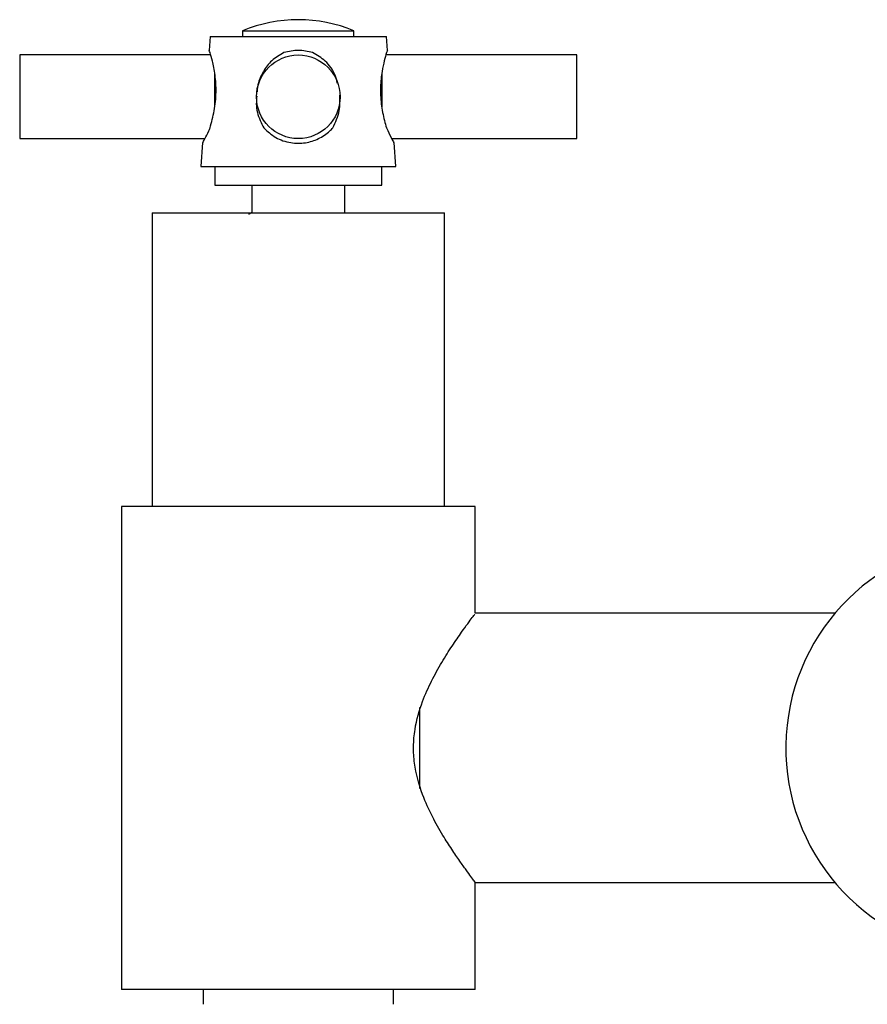
# Model space of a CAD drawing. Units: millimetres. Extents: x 5 to 995, y 5 to 995.
# Drawn here: x 397 to 457, y 835 to 906 of the extents above; entities that cross this region are included whole.
import ezdxf

# ---------------------------------------------------------------- set-up
doc = ezdxf.new("R2010")
doc.units = ezdxf.units.MM

msp = doc.modelspace()

# ---------------------------------------------------------------- linework, layer by layer
at = {"color": 7, "linetype": 'Continuous', "lineweight": 25}
for p, q in [((412.61, 904.823), (412.61, 904.423)), ((412.61, 904.823), (420.61, 904.823)), ((420.61, 904.423), (420.61, 904.823)), ((410.277, 904.423), (410.206, 903.422)), ((410.277, 904.423), (422.944, 904.423)), ((423.015, 903.422), (422.944, 904.423)), ((423.014, 903.422), (422.944, 903.261)), ((410.324, 903.09), (396.61, 903.09)), ((396.61, 903.09), (396.61, 900.09)), ((436.61, 903.09), (422.896, 903.09)), ((436.61, 897.09), (436.61, 903.09)), ((410.61, 899.435), (410.61, 901.81)), ((422.61, 901.798), (422.61, 900.09)), ((396.61, 900.09), (396.61, 897.09)), ((422.61, 900.09), (422.61, 899.366)), ((396.61, 897.09), (409.909, 897.09)), ((409.733, 896.8), (409.61, 895.09)), ((423.313, 897.09), (436.61, 897.09)), ((423.61, 895.09), (423.488, 896.8)), ((409.61, 895.09), (423.61, 895.09)), ((410.61, 895.09), (410.61, 893.757)), ((422.61, 893.757), (422.61, 895.09)), ((410.61, 893.757), (422.61, 893.757)), ((413.277, 893.757), (413.277, 891.757)), ((419.944, 891.757), (419.944, 893.757)), ((406.11, 891.757), (406.11, 870.69)), ((406.11, 891.757), (427.11, 891.757)), ((427.11, 870.69), (427.11, 891.757)), ((403.91, 870.69), (403.91, 836.023)), ((429.31, 870.69), (403.91, 870.69)), ((429.31, 863.023), (429.31, 870.69)), ((455.141, 863.023), (429.31, 863.023)), ((425.344, 850.454), (425.344, 856.259)), ((429.31, 843.69), (455.141, 843.69)), ((429.31, 836.023), (429.31, 843.69)), ((429.31, 836.023), (403.91, 836.023)), ((409.777, 836.023), (409.777, 834.957)), ((423.444, 834.957), (423.444, 836.023))]:
    msp.add_line(p, q, dxfattribs=at)
msp.add_circle((416.61, 900.09), 3, dxfattribs=at)
for centre, radius, start, end in [((416.61, 895.223), 10.4, 67.38014, 112.61986), ((466.61, 853.357), 15, 90, 341.37649)]:
    msp.add_arc(centre, radius, start, end, dxfattribs=at)
for points, knots in [([(410.277, 903.261), (410.23, 903.368), (410.182, 903.476), (410.206, 903.422), (410.206, 903.422)], [0, 0, 0, 0, 0.9892655, 1, 1, 1, 1]), ([(410.277, 897.864), (410.387, 898.261), (410.608, 899.057), (410.742, 900.414), (410.661, 901.664), (410.448, 902.688), (410.332, 903.078), (410.277, 903.261)], [0, 0, 0, 0, 0.212934, 0.425877, 0.628582, 0.825521, 1, 1, 1, 1]), ([(415.581, 903.261), (415.274, 903.086), (414.676, 902.748), (414.048, 901.876), (413.684, 901.083), (413.664, 900.565), (413.659, 900.439)], [0, 0, 0, 0, 0.293607, 0.570151, 0.895107, 1, 1, 1, 1]), ([(417.64, 903.261), (417.3, 903.341), (416.615, 903.505), (415.928, 903.342), (415.581, 903.261)], [0, 0, 0, 0, 0.494752, 1, 1, 1, 1]), ([(419.422, 901.05), (419.373, 901.253), (419.226, 901.86), (418.623, 902.685), (417.954, 903.077), (417.64, 903.261)], [0, 0, 0, 0, 0.210581, 0.629158, 1, 1, 1, 1]), ([(422.944, 903.261), (422.892, 903.086), (422.791, 902.748), (422.601, 901.877), (422.487, 900.809), (422.542, 899.57), (422.739, 898.562), (422.894, 898.034), (422.944, 897.864)], [0, 0, 0, 0, 0.167698, 0.325651, 0.511255, 0.707297, 0.905849, 1, 1, 1, 1]), ([(413.637, 900.13), (413.617, 899.947), (413.552, 899.347), (413.767, 898.562), (414.042, 898.033), (414.13, 897.864)], [0, 0, 0, 0, 0.2293408, 0.7521081, 1, 1, 1, 1]), ([(419.091, 897.864), (419.283, 898.262), (419.635, 898.992), (419.608, 899.824), (419.595, 900.202)], [0, 0, 0, 0, 0.545136, 1, 1, 1, 1]), ([(409.753, 896.799), (409.748, 896.79), (409.734, 896.765), (409.897, 897.061), (410.108, 897.477), (410.245, 897.79), (410.277, 897.864)], [0, 0, 0, 0, 0.180294, 0.524773, 0.887491, 1, 1, 1, 1]), ([(414.13, 897.864), (414.402, 897.613), (414.947, 897.11), (416.027, 896.748), (417.112, 896.74), (418.091, 897.051), (418.724, 897.477), (419.021, 897.79), (419.091, 897.864)], [0, 0, 0, 0, 0.202133, 0.405085, 0.58986, 0.76222, 0.943706, 1, 1, 1, 1]), ([(422.944, 897.864), (423.057, 897.617), (423.285, 897.121), (423.485, 896.769), (423.472, 896.791), (423.468, 896.799)], [0, 0, 0, 0, 0.40455, 0.810738, 1, 1, 1, 1]), ([(413.31, 891.804), (413.249, 891.769), (413.162, 891.719), (413.075, 891.668), (413.048, 891.653)], [0, 0, 0, 0, 0.691663, 1, 1, 1, 1]), ([(429.31, 843.723), (429.296, 843.743), (429.266, 843.782), (429.03, 844.095), (428.674, 844.576), (428.203, 845.233), (427.633, 846.065), (426.958, 847.122), (426.222, 848.418), (425.44, 850.117), (424.955, 851.858), (424.857, 853.471), (424.991, 854.994), (425.455, 856.611), (426.174, 858.2), (426.919, 859.529), (427.67, 860.709), (428.307, 861.628), (428.799, 862.307), (429.122, 862.742), (429.299, 862.975), (429.292, 862.965), (429.289, 862.961)], [0, 0, 0, 0, 0.0436169, 0.0886774, 0.132259, 0.1769146, 0.2246927, 0.2734319, 0.3309205, 0.3900138, 0.4655701, 0.5030917, 0.5420141, 0.6095654, 0.6643939, 0.7207596, 0.7771819, 0.8351366, 0.8806106, 0.9273016, 0.9728311, 1, 1, 1, 1])]:
    msp.add_open_spline(points, degree=3, knots=knots, dxfattribs=at)

doc.saveas('drawing.dxf')
